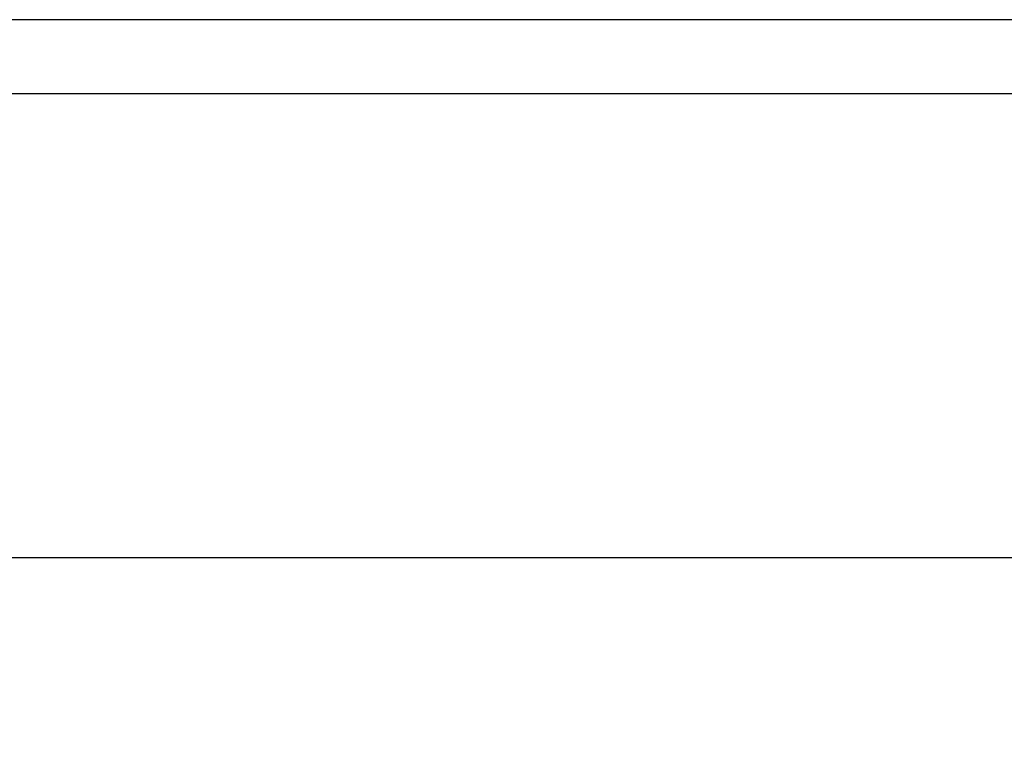
# Model space of a CAD drawing. Units: inches. Extents: x 110.8 to 141.6, y 508.3 to 545.4.
# Drawn here: x 134.5 to 135.9, y 532.3 to 533.3 of the extents above; entities that cross this region are included whole.
import ezdxf

# ---------------------------------------------------------------- set-up
doc = ezdxf.new("R2010")
doc.units = ezdxf.units.IN
doc.header["$MEASUREMENT"] = 0
doc.layers.add('Arcadia-Dim', color=4, linetype='Continuous')
doc.layers.add('Arcadia-Profile', color=5, linetype='Continuous')
doc.styles.get("Standard").update_dxf_attribs({"font": 'ARIALN.TTF'})
doc.dimstyles.get("Standard").update_dxf_attribs({"dimscale": 0, "dimtxt": 0.046875, "dimasz": 0.0625, "dimexe": 0.0625, "dimexo": 0.0625, "dimgap": 0.09, "dimtad": 0, "dimtih": 1, "dimtoh": 1, "dimdec": 4, "dimzin": 0, "dimdsep": 46, "dimlunit": 4, "dimtxsty": 'Standard', "dimcen": 0.046875, "dimadec": 0, "dimazin": 0, "dimtfac": 1, "dimtdec": 4, "dimtofl": 0, "dimtmove": 0, "dimatfit": 3, "dimfxl": 1, "dimtolj": 1, "dimtzin": 0, "dimarcsym": 0})

# ---------------------------------------------------------------- blocks, each defined once
blk = doc.blocks.new('*D41')
at = {"layer": 'Arcadia-Dim', "color": 0, "lineweight": -2, "transparency": 16777216}
for p, q in [((133.9926214744347, 532.9155843544247), (133.9926214744347, 532.2771111844248)), ((138.9926214744347, 532.9152013544248), (138.9926214744347, 532.2771111844248)), ((134.2426214744347, 532.5271111844248), (136.0441153352805, 532.5271111844248)), ((138.7426214744347, 532.5271111844248), (136.9411276135888, 532.5271111844248))]:
    blk.add_line(p, q, dxfattribs=at)
at = {"layer": 'Arcadia-Dim', "color": 0, "lineweight": -3, "transparency": 16777216}
for points in [[(134.2426214744347, 532.5687778510915), (134.2426214744347, 532.4854445177582), (133.9926214744347, 532.5271111844248)], [(138.7426214744347, 532.5687778510915), (138.7426214744347, 532.4854445177582), (138.9926214744347, 532.5271111844248)]]:
    blk.add_solid(points, dxfattribs=at)
at = {"layer": 'Defpoints', "lineweight": -3, "transparency": 16777216}
for p in [(133.9926214744347, 533.1655843544247), (138.9926214744347, 533.1652013544248), (138.9926214744347, 532.5271111844248)]:
    blk.add_point(p, dxfattribs=at)
at = {"layer": 'Arcadia-Dim', "color": 0, "transparency": 16777216, "insert": (136.4926214744347, 532.5271111844248), "char_height": 0.1875, "attachment_point": 5}
blk.add_mtext('\\A1;5"', dxfattribs=at)

msp = doc.modelspace()

# ---------------------------------------------------------------- linework, layer by layer
at = {"layer": 'Arcadia-Profile'}
for points in [[(138.8787177614026, 533.2543457446071), (134.2126214744346, 533.2543457446071)], [(134.0026214744346, 533.1543457446072), (138.9826288294026, 533.1543457446072)]]:
    msp.add_lwpolyline(points, dxfattribs=at)

# ---------------------------------------------------------------- dimensions: what is measured, and where the dimension line sits
at = {"layer": 'Arcadia-Dim'}
dim = msp.add_linear_dim(base=(138.9926214744347, 532.5271111844248), p1=(133.9926214744347, 533.1655843544247), p2=(138.9926214744347, 533.1652013544248), dimstyle='Standard', override={"dimscale": 4}, dxfattribs=at)
dim.commit()
dim.dimension.update_dxf_attribs({"geometry": '*D41', "text_midpoint": (136.4926214744347, 532.5271111844248)})

doc.saveas('drawing.dxf')
